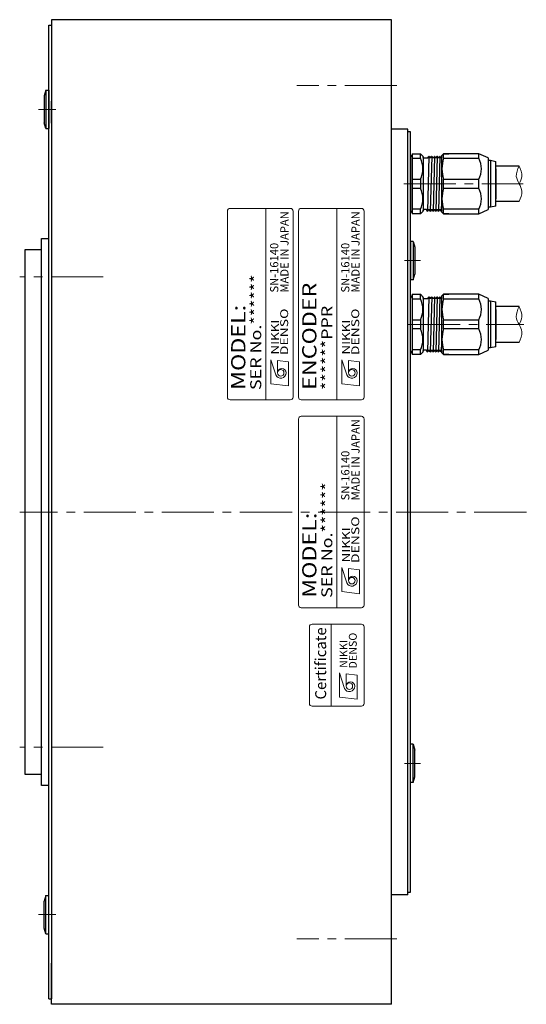
# Model space of a CAD drawing. Extents: x 5187 to 5923, y -1731 to -1322.
# Drawn here: x 5537 to 5629, y -1513 to -1333 of the extents above; entities that cross this region are included whole.
import ezdxf
from ezdxf.enums import TextEntityAlignment as Align

# ---------------------------------------------------------------- set-up
doc = ezdxf.new("R2010")
doc.units = 0
doc.header["$MEASUREMENT"] = 0
doc.linetypes.add('CENTER2', pattern=[28.575, 19.05, -3.175, 3.175, -3.175])
for name, color, linetype, lineweight in [('中心線', 7, 'CENTER2', 13), ('実線', 7, 'CONTINUOUS', 30), ('文字', 7, 'CONTINUOUS', 20), ('細線', 7, 'CONTINUOUS', 13), ('ｷｬｯﾌﾟﾎﾞﾙﾄ', 7, 'CONTINUOUS', 30), ('ｺﾈｸﾀ', 7, 'CONTINUOUS', 30)]:
    doc.layers.add(name, color=color, linetype=linetype, lineweight=lineweight)
doc.styles.add('MSｺﾞｼｯｸN', font='txt')
doc.styles.add('TIMESNR', font='times.ttf')

msp = doc.modelspace()

# ---------------------------------------------------------------- linework, layer by layer
at = {"layer": '中心線', "ltscale": 0.5}
for p, q in [((5605.57, -1345.24), (5587.25, -1345.24)), ((5543.19, -1349.63), (5539.99, -1349.63)), ((5606.82, -1363.24), (5628.64, -1363.24)), ((5606.95, -1377.28), (5609.87, -1377.28)), ((5551.83, -1380.24), (5536.57, -1380.24)), ((5607.63, -1388.94), (5628.79, -1388.94)), ((5629.24, -1423.24), (5536.57, -1423.24)), ((5551.83, -1466.24), (5536.57, -1466.24)), ((5606.95, -1469.2), (5609.87, -1469.2)), ((5543.19, -1496.85), (5539.99, -1496.85)), ((5605.57, -1501.24), (5587.25, -1501.24))]:
    msp.add_line(p, q, dxfattribs=at)
at = {"layer": '実線'}
for p, q in [((5604.57, -1333.24), (5542.37, -1333.24)), ((5542.37, -1333.24), (5542.37, -1340.76)), ((5604.57, -1513.24), (5604.57, -1333.24)), ((5541.87, -1512.24), (5541.87, -1334.24)), ((5541.87, -1334.24), (5542.37, -1334.24)), ((5542.37, -1334.24), (5542.37, -1336.99)), ((5542.37, -1339.49), (5542.37, -1512.24)), ((5542.37, -1339.49), (5542.37, -1340.76)), ((5542.37, -1352.15), (5542.37, -1350.88)), ((5607.57, -1353.24), (5604.57, -1353.24)), ((5607.57, -1493.24), (5607.57, -1353.24)), ((5608.07, -1353.74), (5607.57, -1353.74)), ((5608.07, -1492.74), (5608.07, -1353.74)), ((5540.57, -1473.24), (5540.57, -1373.24)), ((5540.57, -1373.24), (5541.87, -1373.24)), ((5537.57, -1375.24), (5540.57, -1375.24)), ((5537.57, -1471.24), (5537.57, -1375.24)), ((5540.57, -1404.49), (5540.57, -1401.99)), ((5540.57, -1471.24), (5537.57, -1471.24)), ((5541.87, -1473.24), (5540.57, -1473.24)), ((5607.57, -1493.24), (5604.57, -1493.24)), ((5607.57, -1492.74), (5608.07, -1492.74)), ((5542.37, -1494.32), (5542.37, -1495.6)), ((5542.37, -1513.24), (5542.37, -1505.71)), ((5542.37, -1509.49), (5542.37, -1512.24)), ((5541.87, -1512.24), (5542.37, -1512.24)), ((5604.57, -1513.24), (5542.37, -1513.24))]:
    msp.add_line(p, q, dxfattribs=at)
at = {"layer": '文字'}
for p, q in [((5586.07, -1367.74), (5575.07, -1367.74)), ((5581.57, -1402.74), (5581.57, -1367.74)), ((5599.07, -1367.74), (5588.07, -1367.74)), ((5594.57, -1402.74), (5594.57, -1367.74)), ((5574.57, -1368.24), (5574.57, -1402.24)), ((5586.57, -1402.24), (5586.57, -1368.24)), ((5587.57, -1368.24), (5587.57, -1402.24)), ((5599.57, -1402.24), (5599.57, -1368.24)), ((5575.07, -1402.74), (5586.07, -1402.74)), ((5588.07, -1402.74), (5599.07, -1402.74)), ((5599.07, -1405.74), (5588.07, -1405.74)), ((5594.57, -1440.74), (5594.57, -1405.74)), ((5587.57, -1406.24), (5587.57, -1440.24)), ((5599.57, -1440.24), (5599.57, -1406.24)), ((5588.07, -1440.74), (5599.07, -1440.74)), ((5593.57, -1458.74), (5593.57, -1443.74))]:
    msp.add_line(p, q, dxfattribs=at)
at = {"layer": '文字', "lineweight": 9}
for p, q in [((5582.51, -1399.79), (5582.51, -1395.39)), ((5582.51, -1395.39), (5583.39, -1398.19)), ((5585.71, -1395.79), (5583.71, -1395.55)), ((5583.71, -1397.79), (5583.71, -1395.55)), ((5585.71, -1400.19), (5585.71, -1395.79)), ((5595.51, -1399.79), (5595.51, -1395.39)), ((5595.51, -1395.39), (5596.39, -1398.19)), ((5596.71, -1397.79), (5596.71, -1395.55)), ((5598.71, -1395.79), (5596.71, -1395.55)), ((5598.71, -1400.19), (5598.71, -1395.79)), ((5585.71, -1400.19), (5582.51, -1399.79)), ((5598.71, -1400.19), (5595.51, -1399.79)), ((5595.51, -1437.79), (5595.51, -1433.39)), ((5595.51, -1433.39), (5596.39, -1436.19)), ((5598.71, -1433.79), (5596.71, -1433.55)), ((5596.71, -1435.79), (5596.71, -1433.55)), ((5598.71, -1438.19), (5598.71, -1433.79)), ((5598.71, -1438.19), (5595.51, -1437.79)), ((5595.07, -1452.67), (5595.95, -1455.48)), ((5595.07, -1457.08), (5595.07, -1452.67)), ((5596.27, -1455.08), (5596.27, -1452.83)), ((5598.27, -1453.07), (5596.27, -1452.83)), ((5598.27, -1457.48), (5598.27, -1453.07)), ((5598.27, -1457.48), (5595.07, -1457.08))]:
    msp.add_line(p, q, dxfattribs=at)
at = {"layer": '文字'}
msp.add_lwpolyline([(5599.57, -1458.24), (5599.57, -1444.24, 0.414214), (5599.07, -1443.74), (5590.07, -1443.74, 0.414214), (5589.57, -1444.24), (5589.57, -1458.24, 0.414214), (5590.07, -1458.74), (5599.07, -1458.74, 0.414214)], format="xyb", close=True, dxfattribs=at)
at = {"layer": '文字', "lineweight": 9}
for centre in [(5584.31, -1397.79), (5597.31, -1397.79), (5597.31, -1435.79), (5596.87, -1455.08)]:
    msp.add_circle(centre, 0.601, dxfattribs=at)
at = {"layer": '文字'}
for centre, start, end in [((5575.07, -1368.24), 90, 180), ((5586.07, -1368.24), 0, 90), ((5588.07, -1368.24), 90, 180), ((5599.07, -1368.24), 0, 90), ((5575.07, -1402.24), 180, 270), ((5586.07, -1402.24), 270, 0), ((5588.07, -1402.24), 180, 270), ((5599.07, -1402.24), 270, 0), ((5588.07, -1406.24), 90, 180), ((5599.07, -1406.24), 0, 90), ((5588.07, -1440.24), 180, 270), ((5599.07, -1440.24), 270, 0)]:
    msp.add_arc(centre, 0.5, start, end, dxfattribs=at)
at = {"layer": '文字', "lineweight": 9}
for centre, radius, start, end in [((5584.31, -1397.79), 1, 203.5898, 359.9468), ((5584.51, -1397.79), 0.801, 0, 180), ((5597.31, -1397.79), 1, 203.5898, 359.9468), ((5597.51, -1397.79), 0.801, 0, 180), ((5597.31, -1435.79), 1, 203.5898, 359.9468), ((5597.51, -1435.79), 0.801, 0, 180), ((5597.07, -1455.08), 0.801, 0, 180), ((5596.87, -1455.08), 1, 203.5898, 359.9468)]:
    msp.add_arc(centre, radius, start, end, dxfattribs=at)
at = {"layer": '細線'}
for points, knots in [([(5627.92, -1366.49), (5628.21, -1365.85), (5628.71, -1364.74), (5627.93, -1363.24), (5627.13, -1361.73), (5627.64, -1360.63), (5627.92, -1359.99)], [0, 0, 0, 0, 1.962295, 3.412611, 4.859995, 6.826861, 6.826861, 6.826861, 6.826861]), ([(5627.92, -1363.23), (5628.16, -1362.79), (5628.71, -1361.73), (5628.21, -1360.63), (5627.92, -1359.99)], [0, 0, 0, 0, 1.442886, 3.409752, 3.409752, 3.409752, 3.409752]), ([(5627.92, -1392.27), (5628.22, -1391.6), (5628.72, -1390.47), (5627.9, -1388.95), (5627.14, -1387.43), (5627.64, -1386.31), (5627.92, -1385.67)], [0, 0, 0, 0, 2.058955, 3.463385, 4.956848, 6.923714, 6.923714, 6.923714, 6.923714]), ([(5627.92, -1388.97), (5628.16, -1388.51), (5628.71, -1387.43), (5628.21, -1386.31), (5627.92, -1385.67)], [0, 0, 0, 0, 1.493462, 3.460328, 3.460328, 3.460328, 3.460328])]:
    msp.add_open_spline(points, degree=3, knots=knots, dxfattribs=at)
at = {"layer": 'ｷｬｯﾌﾟﾎﾞﾙﾄ'}
for p, q in [((5541.37, -1346.13), (5541.07, -1347.18)), ((5541.37, -1346.13), (5541.37, -1353.13)), ((5541.37, -1346.13), (5541.87, -1346.13)), ((5541.87, -1346.13), (5541.87, -1353.13)), ((5541.07, -1347.18), (5541.07, -1352.08)), ((5542.37, -1351.13), (5542.37, -1348.13)), ((5541.37, -1353.13), (5541.07, -1352.08)), ((5541.37, -1353.13), (5541.87, -1353.13)), ((5608.07, -1361.74), (5608.07, -1354.74)), ((5608.07, -1373.78), (5608.07, -1380.78)), ((5608.57, -1373.78), (5608.07, -1373.78)), ((5608.57, -1373.78), (5608.57, -1380.78)), ((5608.57, -1373.78), (5608.87, -1374.83)), ((5608.87, -1374.83), (5608.87, -1379.73)), ((5608.57, -1380.78), (5608.87, -1379.73)), ((5608.57, -1380.78), (5608.07, -1380.78)), ((5608.07, -1472.7), (5608.07, -1465.7)), ((5608.57, -1465.7), (5608.07, -1465.7)), ((5608.57, -1472.7), (5608.57, -1465.7)), ((5608.57, -1465.7), (5608.87, -1466.75)), ((5608.87, -1471.65), (5608.87, -1466.75)), ((5608.57, -1472.7), (5608.87, -1471.65)), ((5608.57, -1472.7), (5608.07, -1472.7)), ((5541.37, -1493.35), (5541.07, -1494.4)), ((5541.37, -1500.35), (5541.37, -1493.35)), ((5541.37, -1493.35), (5541.87, -1493.35)), ((5541.87, -1500.35), (5541.87, -1493.35)), ((5541.07, -1499.3), (5541.07, -1494.4)), ((5542.37, -1495.35), (5542.37, -1498.35)), ((5541.37, -1500.35), (5541.07, -1499.3)), ((5541.37, -1500.35), (5541.87, -1500.35))]:
    msp.add_line(p, q, dxfattribs=at)
at = {"layer": 'ｺﾈｸﾀ', "ltscale": 0.5}
for p, q in [((5608.07, -1361.13), (5608.07, -1358.44)), ((5608.37, -1357.74), (5609.87, -1357.74)), ((5608.37, -1357.74), (5608.37, -1358.57)), ((5608.37, -1358.57), (5609.87, -1358.57)), ((5608.37, -1358.57), (5608.37, -1362.4)), ((5610.37, -1358.24), (5609.87, -1357.74)), ((5609.87, -1358.57), (5609.87, -1357.74)), ((5610.37, -1358.45), (5610.37, -1358.24)), ((5610.37, -1358.45), (5610.37, -1363.24)), ((5610.56, -1358.52), (5611.24, -1358.52)), ((5611.43, -1358.23), (5611.18, -1368.25)), ((5611.24, -1358.52), (5611.4, -1358.25)), ((5611.46, -1358.25), (5611.62, -1358.52)), ((5611.74, -1358.52), (5611.62, -1358.52)), ((5611.74, -1358.52), (5611.62, -1358.52)), ((5611.74, -1358.52), (5611.62, -1358.52)), ((5611.93, -1358.23), (5611.68, -1368.25)), ((5611.74, -1358.52), (5611.9, -1358.25)), ((5611.96, -1358.25), (5612.12, -1358.52)), ((5612.24, -1358.52), (5612.12, -1358.52)), ((5612.24, -1358.52), (5612.12, -1358.52)), ((5612.43, -1358.23), (5612.18, -1368.25)), ((5612.24, -1358.52), (5612.4, -1358.25)), ((5612.46, -1358.25), (5612.62, -1358.52)), ((5612.74, -1358.52), (5612.62, -1358.52)), ((5612.93, -1358.23), (5612.68, -1368.25)), ((5612.74, -1358.52), (5612.9, -1358.25)), ((5612.96, -1358.25), (5613.12, -1358.52)), ((5613.24, -1358.52), (5613.12, -1358.52)), ((5613.43, -1358.23), (5613.18, -1368.25)), ((5613.24, -1358.52), (5613.4, -1358.25)), ((5613.46, -1358.25), (5613.62, -1358.52)), ((5613.46, -1358.25), (5613.62, -1358.52)), ((5613.74, -1358.52), (5613.62, -1358.52)), ((5613.74, -1358.52), (5613.77, -1358.47)), ((5614.07, -1357.74), (5613.77, -1358.04)), ((5613.77, -1363.24), (5613.77, -1358.04)), ((5614.07, -1358.57), (5614.07, -1357.74)), ((5614.07, -1357.74), (5615.07, -1357.74)), ((5620.57, -1357.74), (5614.07, -1357.74)), ((5614.07, -1358.57), (5620.57, -1358.57)), ((5620.57, -1357.74), (5619.57, -1357.74)), ((5620.57, -1358.57), (5620.57, -1357.74)), ((5622.27, -1358.52), (5620.57, -1357.74)), ((5622.27, -1358.52), (5622.27, -1363.24)), ((5622.27, -1358.94), (5622.67, -1358.94)), ((5622.67, -1358.94), (5623.67, -1359.14)), ((5622.67, -1358.94), (5622.67, -1363.24)), ((5623.67, -1363.24), (5623.67, -1359.14)), ((5608.07, -1363.24), (5608.07, -1361.13)), ((5608.37, -1362.4), (5609.87, -1362.4)), ((5608.37, -1362.4), (5608.37, -1363.24)), ((5609.87, -1362.4), (5609.87, -1363.24)), ((5614.07, -1363.24), (5614.07, -1362.4)), ((5614.07, -1362.4), (5620.57, -1362.4)), ((5620.57, -1363.24), (5620.57, -1362.4)), ((5623.67, -1361.74), (5623.67, -1364.74)), ((5623.67, -1361.74), (5623.67, -1364.74)), ((5608.07, -1365.35), (5608.07, -1363.24)), ((5608.37, -1363.24), (5608.37, -1364.07)), ((5608.37, -1364.07), (5608.37, -1367.9)), ((5609.87, -1364.07), (5608.37, -1364.07)), ((5609.87, -1363.24), (5609.87, -1364.07)), ((5610.37, -1363.24), (5610.37, -1368.03)), ((5613.77, -1368.44), (5613.77, -1363.24)), ((5614.07, -1364.07), (5614.07, -1363.24)), ((5620.57, -1364.07), (5614.07, -1364.07)), ((5620.57, -1364.07), (5620.57, -1363.24)), ((5622.27, -1363.24), (5622.27, -1367.96)), ((5622.67, -1363.24), (5622.67, -1367.54)), ((5623.67, -1367.34), (5623.67, -1363.24)), ((5608.07, -1368.04), (5608.07, -1365.35)), ((5613.77, -1364.57), (5613.68, -1368.25)), ((5609.87, -1367.9), (5608.37, -1367.9)), ((5608.37, -1367.9), (5608.37, -1368.74)), ((5609.87, -1368.74), (5609.87, -1367.9)), ((5610.99, -1367.96), (5610.57, -1367.96)), ((5611.15, -1368.23), (5610.99, -1367.96)), ((5611.37, -1367.96), (5611.21, -1368.23)), ((5611.37, -1367.96), (5611.49, -1367.96)), ((5611.37, -1367.96), (5611.49, -1367.96)), ((5611.37, -1367.96), (5611.49, -1367.96)), ((5611.65, -1368.23), (5611.49, -1367.96)), ((5611.87, -1367.96), (5611.71, -1368.23)), ((5611.87, -1367.96), (5611.99, -1367.96)), ((5611.87, -1367.96), (5611.99, -1367.96)), ((5612.15, -1368.23), (5611.99, -1367.96)), ((5612.37, -1367.96), (5612.21, -1368.23)), ((5612.37, -1367.96), (5612.49, -1367.96)), ((5612.65, -1368.23), (5612.49, -1367.96)), ((5612.87, -1367.96), (5612.71, -1368.23)), ((5612.87, -1367.96), (5612.99, -1367.96)), ((5613.15, -1368.23), (5612.99, -1367.96)), ((5613.37, -1367.96), (5613.21, -1368.23)), ((5613.37, -1367.96), (5613.49, -1367.96)), ((5613.65, -1368.23), (5613.49, -1367.96)), ((5614.07, -1368.74), (5614.07, -1367.9)), ((5620.57, -1367.9), (5614.07, -1367.9)), ((5620.57, -1368.74), (5620.57, -1367.9)), ((5620.57, -1368.74), (5622.27, -1367.96)), ((5622.67, -1367.54), (5622.27, -1367.54)), ((5623.67, -1367.34), (5622.67, -1367.54)), ((5609.87, -1368.74), (5608.37, -1368.74)), ((5609.87, -1368.74), (5610.37, -1368.24)), ((5610.37, -1368.24), (5610.37, -1368.03)), ((5613.77, -1368.13), (5613.71, -1368.23)), ((5613.77, -1368.44), (5614.07, -1368.74)), ((5615.07, -1368.74), (5614.07, -1368.74)), ((5614.07, -1368.74), (5620.57, -1368.74)), ((5619.57, -1368.74), (5620.57, -1368.74)), ((5608.07, -1386.83), (5608.07, -1384.14)), ((5608.37, -1383.44), (5609.87, -1383.44)), ((5608.37, -1383.44), (5608.37, -1384.28)), ((5610.37, -1383.94), (5609.87, -1383.44)), ((5609.87, -1384.28), (5609.87, -1383.44)), ((5610.37, -1384.15), (5610.37, -1383.94)), ((5610.37, -1384.15), (5610.37, -1388.94)), ((5611.43, -1383.93), (5611.18, -1393.95)), ((5611.24, -1384.22), (5611.4, -1383.95)), ((5611.46, -1383.95), (5611.62, -1384.22)), ((5611.93, -1383.93), (5611.68, -1393.95)), ((5611.74, -1384.22), (5611.9, -1383.95)), ((5611.96, -1383.95), (5612.12, -1384.22)), ((5612.43, -1383.93), (5612.18, -1393.95)), ((5612.24, -1384.22), (5612.4, -1383.95)), ((5612.46, -1383.95), (5612.62, -1384.22)), ((5612.93, -1383.93), (5612.68, -1393.95)), ((5612.74, -1384.22), (5612.9, -1383.95)), ((5612.96, -1383.95), (5613.12, -1384.22)), ((5613.43, -1383.93), (5613.18, -1393.95)), ((5613.24, -1384.22), (5613.4, -1383.95)), ((5613.46, -1383.95), (5613.62, -1384.22)), ((5613.46, -1383.95), (5613.62, -1384.22)), ((5613.74, -1384.22), (5613.77, -1384.18)), ((5614.07, -1383.44), (5613.77, -1383.74)), ((5613.77, -1388.94), (5613.77, -1383.74)), ((5614.07, -1384.28), (5614.07, -1383.44)), ((5614.07, -1383.44), (5615.07, -1383.44)), ((5620.57, -1383.44), (5614.07, -1383.44)), ((5620.57, -1383.44), (5619.57, -1383.44)), ((5620.57, -1384.28), (5620.57, -1383.44)), ((5622.27, -1384.22), (5620.57, -1383.44)), ((5608.37, -1384.28), (5609.87, -1384.28)), ((5608.37, -1384.28), (5608.37, -1388.11)), ((5610.56, -1384.22), (5611.24, -1384.22)), ((5611.74, -1384.22), (5611.62, -1384.22)), ((5611.74, -1384.22), (5611.62, -1384.22)), ((5611.74, -1384.22), (5611.62, -1384.22)), ((5612.24, -1384.22), (5612.12, -1384.22)), ((5612.24, -1384.22), (5612.12, -1384.22)), ((5612.74, -1384.22), (5612.62, -1384.22)), ((5613.24, -1384.22), (5613.12, -1384.22)), ((5613.74, -1384.22), (5613.62, -1384.22)), ((5614.07, -1384.28), (5620.57, -1384.28)), ((5622.27, -1384.22), (5622.27, -1388.94)), ((5622.27, -1384.64), (5622.67, -1384.64)), ((5622.67, -1384.64), (5623.67, -1384.84)), ((5622.67, -1384.64), (5622.67, -1388.94)), ((5623.67, -1388.94), (5623.67, -1384.84)), ((5608.07, -1388.94), (5608.07, -1386.83)), ((5623.67, -1387.44), (5623.67, -1390.44)), ((5623.67, -1387.44), (5623.67, -1390.44)), ((5608.07, -1391.06), (5608.07, -1388.94)), ((5608.37, -1388.11), (5609.87, -1388.11)), ((5608.37, -1388.11), (5608.37, -1388.94)), ((5608.37, -1388.94), (5608.37, -1389.78)), ((5609.87, -1388.11), (5609.87, -1388.94)), ((5609.87, -1388.94), (5609.87, -1389.78)), ((5610.37, -1388.94), (5610.37, -1393.73)), ((5613.77, -1394.14), (5613.77, -1388.94)), ((5614.07, -1388.94), (5614.07, -1388.11)), ((5614.07, -1388.11), (5620.57, -1388.11)), ((5614.07, -1389.78), (5614.07, -1388.94)), ((5620.57, -1388.94), (5620.57, -1388.11)), ((5620.57, -1389.78), (5620.57, -1388.94)), ((5622.27, -1388.94), (5622.27, -1393.66)), ((5622.67, -1388.94), (5622.67, -1393.24)), ((5623.67, -1393.04), (5623.67, -1388.94)), ((5608.07, -1393.74), (5608.07, -1391.06)), ((5609.87, -1389.78), (5608.37, -1389.78)), ((5608.37, -1389.78), (5608.37, -1393.61)), ((5613.77, -1390.28), (5613.68, -1393.95)), ((5620.57, -1389.78), (5614.07, -1389.78)), ((5623.67, -1393.04), (5622.67, -1393.24)), ((5609.87, -1393.61), (5608.37, -1393.61)), ((5608.37, -1393.61), (5608.37, -1394.44)), ((5609.87, -1394.44), (5608.37, -1394.44)), ((5609.87, -1394.44), (5609.87, -1393.61)), ((5609.87, -1394.44), (5610.37, -1393.94)), ((5610.37, -1393.94), (5610.37, -1393.73)), ((5610.99, -1393.66), (5610.57, -1393.66)), ((5611.15, -1393.93), (5610.99, -1393.66)), ((5611.37, -1393.66), (5611.21, -1393.93)), ((5611.37, -1393.66), (5611.49, -1393.66)), ((5611.37, -1393.66), (5611.49, -1393.66)), ((5611.37, -1393.66), (5611.49, -1393.66)), ((5611.65, -1393.93), (5611.49, -1393.66)), ((5611.87, -1393.66), (5611.71, -1393.93)), ((5611.87, -1393.66), (5611.99, -1393.66)), ((5611.87, -1393.66), (5611.99, -1393.66)), ((5612.15, -1393.93), (5611.99, -1393.66)), ((5612.37, -1393.66), (5612.21, -1393.93)), ((5612.37, -1393.66), (5612.49, -1393.66)), ((5612.65, -1393.93), (5612.49, -1393.66)), ((5612.87, -1393.66), (5612.71, -1393.93)), ((5612.87, -1393.66), (5612.99, -1393.66)), ((5613.15, -1393.93), (5612.99, -1393.66)), ((5613.37, -1393.66), (5613.21, -1393.93)), ((5613.37, -1393.66), (5613.49, -1393.66)), ((5613.65, -1393.93), (5613.49, -1393.66)), ((5613.77, -1393.83), (5613.71, -1393.93)), ((5613.77, -1394.14), (5614.07, -1394.44)), ((5614.07, -1394.44), (5614.07, -1393.61)), ((5620.57, -1393.61), (5614.07, -1393.61)), ((5615.07, -1394.44), (5614.07, -1394.44)), ((5614.07, -1394.44), (5620.57, -1394.44)), ((5619.57, -1394.44), (5620.57, -1394.44)), ((5620.57, -1394.44), (5620.57, -1393.61)), ((5620.57, -1394.44), (5622.27, -1393.66)), ((5622.67, -1393.24), (5622.27, -1393.24))]:
    msp.add_line(p, q, dxfattribs=at)
at = {"layer": 'ｺﾈｸﾀ'}
for p, q in [((5608.07, -1358.44), (5608.07, -1361.13)), ((5627.92, -1359.99), (5623.67, -1359.99)), ((5623.67, -1360.49), (5623.67, -1365.99)), ((5608.07, -1361.13), (5608.07, -1363.24)), ((5608.07, -1363.24), (5608.07, -1365.35)), ((5608.07, -1365.35), (5608.07, -1368.04)), ((5627.92, -1366.49), (5623.67, -1366.49)), ((5627.92, -1385.67), (5623.67, -1385.67)), ((5623.67, -1386.19), (5623.67, -1391.69)), ((5623.67, -1386.22), (5623.67, -1391.72)), ((5627.92, -1392.27), (5623.67, -1392.27))]:
    msp.add_line(p, q, dxfattribs=at)
at = {"layer": 'ｺﾈｸﾀ', "ltscale": 0.5}
for centre, radius, start, end in [((5608.57, -1358.44), 0.5, 113.5782, 180), ((5605.94, -1360.49), 4.37, 333.9922, 26.0078), ((5610.57, -1358.32), 0.2, 180, 270), ((5611.43, -1358.27), 0.0361, 30, 150), ((5611.93, -1358.27), 0.0361, 30, 150), ((5612.43, -1358.27), 0.0361, 30, 150), ((5612.93, -1358.27), 0.0361, 30, 150), ((5613.43, -1358.27), 0.0361, 30, 150), ((5620.85, -1360.49), 7.04, 164.2222, 195.7778), ((5616.64, -1360.49), 4.37, 333.9922, 26.0078), ((5605.94, -1365.99), 4.37, 333.9922, 26.0078), ((5620.85, -1365.99), 7.04, 164.2222, 195.7778), ((5616.64, -1365.99), 4.37, 333.9922, 26.0078), ((5610.57, -1368.16), 0.2, 90, 180), ((5608.57, -1368.04), 0.5, 180, 246.4218), ((5611.18, -1368.21), 0.0361, 210, 330), ((5611.68, -1368.21), 0.0361, 210, 330), ((5612.18, -1368.21), 0.0361, 210, 330), ((5612.68, -1368.21), 0.0361, 210, 330), ((5613.18, -1368.21), 0.0361, 210, 330), ((5613.68, -1368.21), 0.0361, 210, 330), ((5608.57, -1384.14), 0.5, 113.5782, 180), ((5610.57, -1384.02), 0.2, 180, 270), ((5611.43, -1383.97), 0.0361, 30, 150), ((5611.93, -1383.97), 0.0361, 30, 150), ((5612.43, -1383.97), 0.0361, 30, 150), ((5612.93, -1383.97), 0.0361, 30, 150), ((5613.43, -1383.97), 0.0361, 30, 150), ((5605.94, -1386.19), 4.37, 333.9922, 26.0078), ((5620.85, -1386.19), 7.04, 164.2222, 195.7778), ((5616.64, -1386.19), 4.37, 333.9922, 26.0078), ((5605.94, -1391.69), 4.37, 333.9922, 26.0078), ((5620.85, -1391.69), 7.04, 164.2222, 195.7778), ((5616.64, -1391.69), 4.37, 333.9922, 26.0078), ((5608.57, -1393.74), 0.5, 180, 246.4218), ((5610.57, -1393.86), 0.2, 90, 180), ((5611.18, -1393.91), 0.0361, 210, 330), ((5611.68, -1393.91), 0.0361, 210, 330), ((5612.18, -1393.91), 0.0361, 210, 330), ((5612.68, -1393.91), 0.0361, 210, 330), ((5613.18, -1393.91), 0.0361, 210, 330), ((5613.68, -1393.91), 0.0361, 210, 330)]:
    msp.add_arc(centre, radius, start, end, dxfattribs=at)

# ---------------------------------------------------------------- texts
at = {"layer": '文字', "lineweight": 9}
for s, height, style, p in [('MADE IN JAPAN', 1.5, 'MSｺﾞｼｯｸN', (5586.21, -1383.12, 137.5)), ('MADE IN JAPAN', 1.5, 'MSｺﾞｼｯｸN', (5599.21, -1383.12, 137.5)), ('SN-16140', 1.5, 'MSｺﾞｼｯｸN', (5584.34, -1383.12, 137.5)), ('SN-16140', 1.5, 'MSｺﾞｼｯｸN', (5597.34, -1383.12, 137.5)), ('MADE IN JAPAN', 1.5, 'MSｺﾞｼｯｸN', (5599.21, -1421.12, 137.5)), ('SN-16140', 1.5, 'MSｺﾞｼｯｸN', (5597.34, -1421.12, 137.5)), ('Certificate', 2, 'TIMESNR', (5593.25, -1457.52))]:
    msp.add_text(s, height=height, rotation=90, dxfattribs=dict(at, style=style)).set_placement(p, align=Align.BOTTOM_LEFT)
at = {"layer": '文字', "lineweight": 9, "style": 'MSｺﾞｼｯｸN', "width": 1.2}
for s, height, p in [('SER No.******', 2, (5581.37, -1400.94)), ('ENCODER', 2.6, (5591.66, -1400.91)), ('MODEL:', 2.6, (5578.66, -1400.91)), ('******PPR', 2, (5594.37, -1400.94)), ('SER No.******', 2, (5594.37, -1438.94)), ('MODEL:', 2.6, (5591.66, -1438.91))]:
    msp.add_text(s, height=height, rotation=90, dxfattribs=at).set_placement(p, align=Align.BOTTOM_LEFT)
at = {"layer": '文字', "lineweight": 9, "style": 'TIMESNR'}
for s, width, p in [('DENSO', 1.3, (5585.67, -1394.57)), ('DENSO', 1.3, (5598.67, -1394.57)), ('NIKKI', 1.25, (5583.97, -1394.45)), ('NIKKI', 1.25, (5596.97, -1394.45)), ('DENSO', 1.3, (5598.67, -1432.57)), ('NIKKI', 1.25, (5596.97, -1432.45))]:
    msp.add_text(s, height=1.44, rotation=90, dxfattribs=dict(at, width=width)).set_placement(p)
for s, p in [('NIKKI', (5596.52, -1451.74)), ('DENSO', (5598.22, -1451.86))]:
    msp.add_text(s, height=1.44, rotation=90, dxfattribs=at).set_placement(p)

doc.saveas('drawing.dxf')
